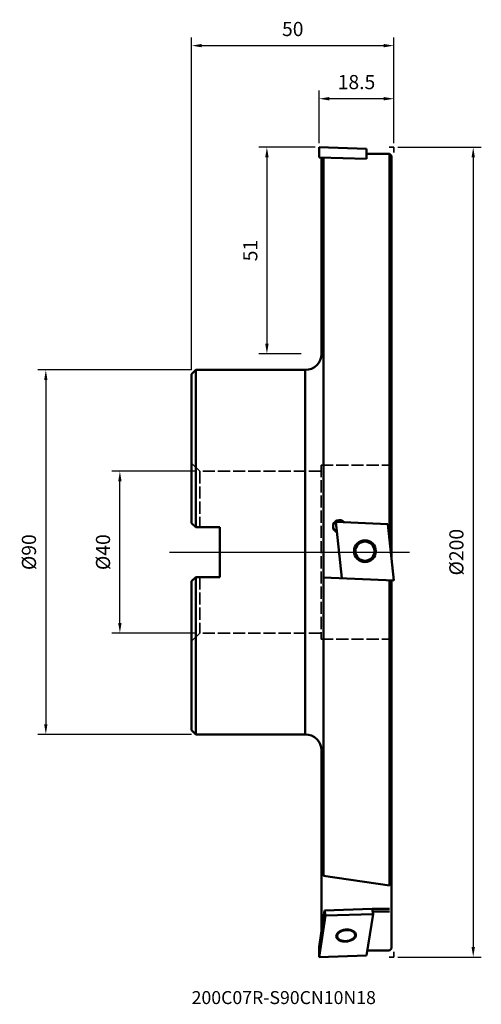
# Model space of a CAD drawing. Extents: x 93 to 208, y -39 to 204.
import ezdxf

# ---------------------------------------------------------------- set-up
doc = ezdxf.new("R2010")
doc.units = 0
doc.header["$PDMODE"] = 1
doc.linetypes.add('DASH', pattern=[3.75, 3, -0.75])
doc.linetypes.add('LONGDASH_DASH', pattern=[10.5, 6, -0.75, 3, -0.75])
for name, color, linetype, lineweight in [('1', 4, 'Continuous', 50), ('2', 7, 'Continuous', 25), ('3', 1, 'DASH', 35), ('4', 2, 'LONGDASH_DASH', 25), ('SK2', 7, 'Continuous', 25), ('SK3', 1, 'DASH', 35), ('SK4', 2, 'LONGDASH_DASH', 25), ('SK6', 5, 'Continuous', 35)]:
    doc.layers.add(name, color=color, linetype=linetype, lineweight=lineweight)
doc.styles.add('STANDARD 3.5 mm', font='monos.ttf', dxfattribs={"height": 3.5})
doc.dimstyles.new('AM_DIN$0', dxfattribs={"dimtxt": 3.5, "dimasz": 2.5, "dimexe": 2, "dimexo": 1, "dimgap": 2.3, "dimtad": 1, "dimdsep": 46, "dimtxsty": 'STANDARD 3.5 mm', "dimcen": 0.09, "dimadec": 0, "dimazin": 2, "dimtm": 1e-09, "dimtfac": 0.707107, "dimtmove": 0, "dimatfit": 3, "dimfxl": 1, "dimtolj": 1, "dimlwd": -1, "dimlwe": -1, "dimarcsym": 0})

# ---------------------------------------------------------------- blocks, each defined once
blk = doc.blocks.new('*D1')
at = {"layer": '2', "color": 0, "transparency": 16777216}
for p, q in [((186.98, 172.71), (207.59, 172.71)), ((205.59, 170.21), (205.59, -24.79)), ((186.98, -27.29), (207.59, -27.29))]:
    blk.add_line(p, q, dxfattribs=at)
for points in [[(205.17, 170.21), (206.01, 170.21), (205.59, 172.71)], [(205.17, -24.79), (206.01, -24.79), (205.59, -27.29)]]:
    blk.add_solid(points, dxfattribs=at)
at = {"layer": 'DEFPOINTS', "color": 0, "transparency": 16777216}
for p in [(185.98, 172.71), (185.98, -27.29), (205.59, -27.29)]:
    blk.add_point(p, dxfattribs=at)
at = {"layer": '2', "color": 0, "transparency": 16777216, "insert": (201.43, 72.71), "char_height": 3.5, "attachment_point": 5, "rotation": 90, "style": 'STANDARD 3.5 mm'}
blk.add_mtext('\\A1;%%c200', dxfattribs=at)
blk = doc.blocks.new('*D2')
at = {"layer": 'DEFPOINTS', "color": 0, "transparency": 16777216}
for p in [(136.98, 117.71), (99.94, 27.71), (136.98, 27.71)]:
    blk.add_point(p, dxfattribs=at)
at = {"layer": 'SK2', "color": 0, "transparency": 16777216}
for p, q in [((135.98, 117.71), (97.94, 117.71)), ((99.94, 115.21), (99.94, 30.21)), ((135.98, 27.71), (97.94, 27.71))]:
    blk.add_line(p, q, dxfattribs=at)
for points in [[(99.52, 115.21), (100.35, 115.21), (99.94, 117.71)], [(99.52, 30.21), (100.35, 30.21), (99.94, 27.71)]]:
    blk.add_solid(points, dxfattribs=at)
at = {"layer": 'SK2', "color": 0, "transparency": 16777216, "insert": (95.77, 72.71), "char_height": 3.5, "attachment_point": 5, "rotation": 90, "style": 'STANDARD 3.5 mm'}
blk.add_mtext('\\A1;%%c90', dxfattribs=at)
blk = doc.blocks.new('*D3')
at = {"layer": '2', "color": 0, "transparency": 16777216}
for p, q in [((167.48, 173.71), (167.48, 186.71)), ((185.98, 173.71), (185.98, 186.71)), ((183.48, 184.71), (169.98, 184.71))]:
    blk.add_line(p, q, dxfattribs=at)
for points in [[(169.98, 185.13), (169.98, 184.3), (167.48, 184.71)], [(183.48, 185.13), (183.48, 184.3), (185.98, 184.71)]]:
    blk.add_solid(points, dxfattribs=at)
at = {"layer": 'DEFPOINTS', "color": 0, "transparency": 16777216}
for p in [(167.48, 184.71), (167.48, 172.71), (185.98, 172.71)]:
    blk.add_point(p, dxfattribs=at)
at = {"layer": '2', "color": 0, "transparency": 16777216, "insert": (176.73, 188.82), "char_height": 3.5, "attachment_point": 5, "style": 'STANDARD 3.5 mm'}
blk.add_mtext('\\A1;18.5', dxfattribs=at)
blk = doc.blocks.new('*D4')
at = {"layer": 'DEFPOINTS', "color": 0, "transparency": 16777216}
for p in [(185.98, 197.82), (185.98, 172.71), (135.98, 116.71)]:
    blk.add_point(p, dxfattribs=at)
at = {"layer": 'SK2', "color": 0, "transparency": 16777216}
for p, q in [((135.98, 117.71), (135.98, 199.82)), ((185.98, 173.71), (185.98, 199.82)), ((138.48, 197.82), (183.48, 197.82))]:
    blk.add_line(p, q, dxfattribs=at)
for points in [[(138.48, 198.24), (138.48, 197.41), (135.98, 197.82)], [(183.48, 198.24), (183.48, 197.41), (185.98, 197.82)]]:
    blk.add_solid(points, dxfattribs=at)
at = {"layer": 'SK2', "color": 0, "transparency": 16777216, "insert": (160.98, 201.93), "char_height": 3.5, "attachment_point": 5, "style": 'STANDARD 3.5 mm'}
blk.add_mtext('\\A1;50', dxfattribs=at)
blk = doc.blocks.new('*D5')
at = {"layer": 'DEFPOINTS', "color": 0, "transparency": 16777216}
for p in [(118.25, 92.71), (137.98, 92.71), (137.98, 52.71)]:
    blk.add_point(p, dxfattribs=at)
at = {"layer": 'SK2', "color": 0, "transparency": 16777216}
for p, q in [((136.98, 92.71), (116.25, 92.71)), ((118.25, 55.21), (118.25, 90.21)), ((136.98, 52.71), (116.25, 52.71))]:
    blk.add_line(p, q, dxfattribs=at)
for points in [[(117.83, 90.21), (118.66, 90.21), (118.25, 92.71)], [(117.83, 55.21), (118.66, 55.21), (118.25, 52.71)]]:
    blk.add_solid(points, dxfattribs=at)
at = {"layer": 'SK2', "color": 0, "transparency": 16777216, "insert": (114.08, 72.71), "char_height": 3.5, "attachment_point": 5, "rotation": 90, "style": 'STANDARD 3.5 mm'}
blk.add_mtext('\\A1;%%c40', dxfattribs=at)
blk = doc.blocks.new('*D6')
at = {"layer": '2', "color": 0, "transparency": 16777216}
for p, q in [((166.48, 172.71), (152.59, 172.71)), ((154.59, 170.21), (154.59, 124.21)), ((163.08, 121.71), (152.59, 121.71))]:
    blk.add_line(p, q, dxfattribs=at)
for points in [[(154.17, 170.21), (155.01, 170.21), (154.59, 172.71)], [(154.17, 124.21), (155.01, 124.21), (154.59, 121.71)]]:
    blk.add_solid(points, dxfattribs=at)
at = {"layer": 'DEFPOINTS', "color": 0, "transparency": 16777216}
for p in [(167.48, 172.71), (154.59, 121.71), (164.08, 121.71)]:
    blk.add_point(p, dxfattribs=at)
at = {"layer": '2', "color": 0, "transparency": 16777216, "insert": (150.48, 147.21), "char_height": 3.5, "attachment_point": 5, "rotation": 90, "style": 'STANDARD 3.5 mm'}
blk.add_mtext('\\A1;51', dxfattribs=at)

msp = doc.modelspace()

# ---------------------------------------------------------------- linework, layer by layer
at = {"layer": '1'}
for p, q in [((167.468, 170.18), (167.482, 172.713)), ((167.482, 172.713), (179.247, 172.368)), ((179.247, 172.368), (179.232, 169.834)), ((167.468, 170.18), (179.232, 169.834)), ((136.982, 78.913), (135.982, 79.913)), ((142.982, 78.913), (136.982, 78.913)), ((142.982, 66.513), (142.982, 78.913)), ((184.52, 79.637), (171.667, 80.204)), ((173.129, 66.281), (171.667, 80.204)), ((185.982, 65.713), (184.52, 79.637)), ((136.982, 66.513), (135.982, 65.513)), ((136.982, 66.513), (142.982, 66.513)), ((185.982, 65.713), (168.582, 66.481)), ((168.082, 23.713), (168.082, -20.766)), ((184.882, -9.626), (168.582, -7.228)), ((168.852, -15.767), (167.468, -24.753)), ((168.852, -15.767), (180.617, -15.421)), ((169.083, -17.034), (168.852, -15.767)), ((169.083, -17.034), (180.847, -16.689)), ((179.247, -26.941), (180.847, -16.689)), ((180.847, -16.689), (180.617, -15.421)), ((180.617, -15.421), (184.882, -15.421)), ((180.732, -16.055), (184.882, -16.055)), ((167.482, -27.287), (169.083, -17.034)), ((167.468, -24.753), (167.482, -27.287)), ((167.482, -27.287), (179.247, -26.941))]:
    msp.add_line(p, q, dxfattribs=at)
at = {"layer": '1', "extrusion": (-1, 0, 0)}
for p, q in [((184.882, 171.113), (179.24, 171.113)), ((184.882, 171.113), (184.882, 76.185)), ((185.382, 170.613), (184.882, 171.113)), ((185.382, 170.613), (185.382, 71.425)), ((168.082, 170.162), (168.082, 121.713)), ((168.582, 170.147), (168.582, -7.228)), ((136.982, 117.713), (135.982, 116.713)), ((164.082, 117.713), (136.982, 117.713)), ((136.982, 117.713), (136.982, 78.913)), ((164.082, 117.713), (164.082, 27.713)), ((135.982, 116.713), (135.982, 79.913)), ((136.982, 66.513), (136.982, 27.713)), ((184.882, 65.762), (184.882, -9.626)), ((185.382, 65.74), (185.382, -25.187)), ((135.982, 65.513), (135.982, 28.713)), ((135.982, 28.713), (136.982, 27.713)), ((136.982, 27.713), (164.082, 27.713)), ((179.442, -25.687), (184.882, -25.687)), ((184.882, -25.687), (185.382, -25.187))]:
    msp.add_line(p, q, dxfattribs=at)
at = {"layer": '1'}
for points in [[(176.58, -21.758, 0.150936), (176.371, -21.256, 0.107009), (175.774, -20.79, 0.074901), (175.004, -20.551, 0.061606), (174.025, -20.523, 0.061606), (173.07, -20.735, 0.074901), (172.358, -21.115, 0.107009), (171.86, -21.686, 0.150936), (171.75, -22.218, 0.150936), (171.959, -22.719, 0.107009), (172.556, -23.186, 0.074901), (173.326, -23.425, 0.061606), (174.304, -23.452, 0.061606), (175.26, -23.241, 0.074901), (175.971, -22.861, 0.107009), (176.469, -22.29, 0.150936)], [(176.42, -21.774, 0.150936), (176.227, -21.309, 0.107009), (175.673, -20.876, 0.074901), (174.959, -20.654, 0.061606), (174.052, -20.629, 0.061606), (173.166, -20.825, 0.074901), (172.506, -21.177, 0.107009), (172.044, -21.707, 0.150936), (171.941, -22.2, 0.150936), (172.135, -22.665, 0.107009), (172.689, -23.098, 0.074901), (173.403, -23.32, 0.061606), (174.31, -23.345, 0.061606), (175.196, -23.149, 0.074901), (175.856, -22.797, 0.107009), (176.318, -22.267, 0.150936)]]:
    msp.add_lwpolyline(points, format="xyb", close=True, dxfattribs=at)
for radius in [2.7, 2.35]:
    msp.add_circle((178.825, 72.959), radius, dxfattribs=at)
for centre, radius, start, end in [((164.082, 121.713), 4, 270, 0), ((172.497, 79.09), 1.564, 40.96403, 249.04634), ((164.082, 23.713), 4, 0, 90)]:
    msp.add_arc(centre, radius, start, end, dxfattribs=at)
at = {"layer": '3'}
for p, q in [((184.839, 172.713), (185.982, 172.713)), ((185.982, 171.46), (185.982, 172.713)), ((185.982, -26.033), (185.982, -27.287)), ((184.839, -27.287), (185.982, -27.287))]:
    msp.add_line(p, q, dxfattribs=at)
at = {"layer": '4'}
msp.add_line((135.982, 72.713), (189.839, 72.713), dxfattribs=at)
at = {"layer": 'SK3'}
for p, q in [((135.982, 94.713), (137.982, 92.713)), ((137.982, 92.713), (137.982, 78.913)), ((167.982, 92.713, 1), (137.982, 92.713, 1)), ((167.982, 94.213), (167.982, 51.213)), ((167.982, 94.213), (185.382, 94.213)), ((137.982, 66.513), (137.982, 52.713)), ((135.982, 50.713), (137.982, 52.713)), ((167.982, 52.713, 1), (137.982, 52.713, 1)), ((167.982, 51.213), (185.382, 51.213))]:
    msp.add_line(p, q, dxfattribs=at)
at = {"layer": 'SK4'}
msp.add_line((130.503, 72.713), (189.839, 72.713), dxfattribs=at)

# ---------------------------------------------------------------- texts
at = {"layer": 'SK6', "insert": (135.982, -35.7), "char_height": 3.5, "attachment_point": 1, "style": 'STANDARD 3.5 mm'}
msp.add_mtext_dynamic_manual_height_columns('{\\fCalibri|b0|i0|c238|p34;\\H0.91667x;200C07R-S90CN10N18}', width=66.86555, gutter_width=25, heights=[0], dxfattribs=at)

# ---------------------------------------------------------------- dimensions: what is measured, and where the dimension line sits
at = {"layer": '2'}
for base, p1, p2, angle, picture, middle in [((167.482, 184.713), (185.982, 172.713), (167.482, 172.713), 0, '*D3', (176.732, 188.825)), ((154.589, 121.713), (167.482, 172.713), (164.082, 121.713), 90, '*D6', (150.478, 147.213))]:
    dim = msp.add_linear_dim(base=base, p1=p1, p2=p2, angle=angle, dimstyle='AM_DIN$0', dxfattribs=at)
    dim.commit()
    dim.dimension.update_dxf_attribs({"geometry": picture, "text_midpoint": middle})
dim = msp.add_linear_dim(base=(205.59, -27.287), p1=(185.982, 172.713), p2=(185.982, -27.287), angle=90, text='%%c<>', dimstyle='AM_DIN$0', dxfattribs=at)
dim.commit()
dim.dimension.update_dxf_attribs({"geometry": '*D1', "text_midpoint": (201.426, 72.713)})
at = {"layer": 'SK2'}
dim = msp.add_linear_dim(base=(185.982, 197.823), p1=(135.982, 116.713), p2=(185.982, 172.713), dimstyle='AM_DIN$0', dxfattribs=at)
dim.commit()
dim.dimension.update_dxf_attribs({"geometry": '*D4', "text_midpoint": (160.982, 201.935)})
for base, p1, p2, picture, middle in [((99.938, 27.713), (136.982, 117.713), (136.982, 27.713), '*D2', (95.774, 72.713)), ((118.246, 92.713), (137.982, 52.713), (137.982, 92.713), '*D5', (114.082, 72.713))]:
    dim = msp.add_linear_dim(base=base, p1=p1, p2=p2, angle=90, text='%%c<>', dimstyle='AM_DIN$0', dxfattribs=at)
    dim.commit()
    dim.dimension.update_dxf_attribs({"geometry": picture, "text_midpoint": middle})

doc.saveas('drawing.dxf')
